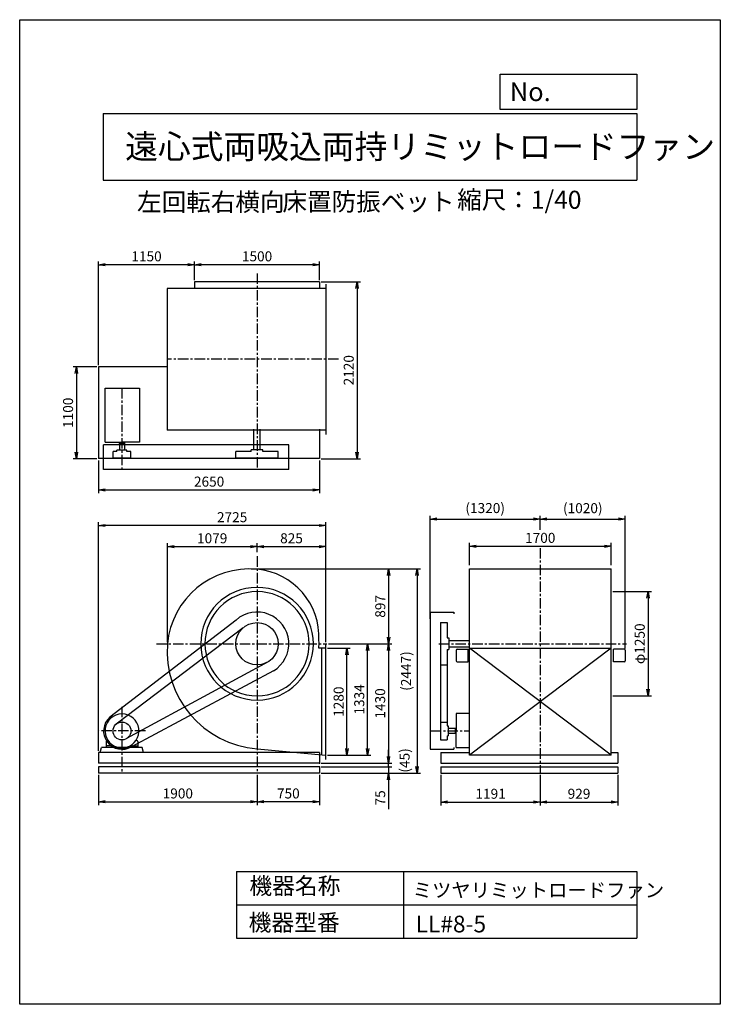
# Model space of a CAD drawing. Extents: x 0 to 8400, y 0 to 11800.
import ezdxf

# ---------------------------------------------------------------- set-up
doc = ezdxf.new("R2010")
doc.units = 0
doc.header["$LTSCALE"] = 100
doc.linetypes.add('CENTER', pattern=[2, 1.25, -0.25, 0.25, -0.25])
doc.layers.get('0').update_dxf_attribs({"linetype": 'CONTINUOUS'})
doc.layers.get('DEFPOINTS').update_dxf_attribs({"linetype": 'CONTINUOUS'})
for name, color, linetype in [('1', 4, 'CONTINUOUS'), ('2', 3, 'CENTER'), ('3', 2, 'CONTINUOUS'), ('4', 7, 'CONTINUOUS')]:
    doc.layers.add(name, color=color, linetype=linetype)
doc.styles.get("Standard").update_dxf_attribs({"font": 'simplex.shx', "bigfont": 'extfont.shx'})
doc.dimstyles.new('IGA', dxfattribs={"dimscale": 2, "dimtxt": 3, "dimasz": 2, "dimexe": 1, "dimexo": 0.5, "dimgap": 1, "dimtad": 1, "dimdec": 1, "dimdsep": 46, "dimtxsty": 'STANDARD', "dimblk1": 'OPEN', "dimblk2": 'OPEN', "dimsah": 1, "dimcen": 0, "dimadec": 0, "dimazin": 0, "dimtp": 1, "dimtm": 1, "dimtfac": 10, "dimtdec": 0, "dimtofl": 0, "dimtmove": 2, "dimatfit": 3, "dimldrblk": 'OPEN', "dimfxl": 1, "dimtolj": 1, "dimarcsym": 0})

# ---------------------------------------------------------------- blocks, each defined once
blk = doc.blocks.new('_OPEN')
at = {"color": 0, "linetype": 'ByBlock'}
for p, q in [((-1, 0.17), (0, 0)), ((0, 0), (-1, -0.17)), ((0, 0), (-1, 0))]:
    blk.add_line(p, q, dxfattribs=at)
blk = doc.blocks.new('*D1')
at = {"layer": '3', "color": 0, "transparency": 16777216}
for p, q in [((5391, 5262), (5391, 5530)), ((5471, 5490), (7011, 5490)), ((7091, 5262), (7091, 5530))]:
    blk.add_line(p, q, dxfattribs=at)
at = {"layer": 'DEFPOINTS', "color": 0, "transparency": 16777216}
for p in [(7091, 5490), (5391, 5242), (7091, 5242)]:
    blk.add_point(p, dxfattribs=at)
at = {"layer": '3', "color": 0, "transparency": 16777216, "xscale": 80, "yscale": 80, "zscale": 80, "rotation": 180}
blk.add_blockref('_OPEN', (5391, 5490), dxfattribs=at)
at = {"layer": '3', "color": 0, "transparency": 16777216, "xscale": 80, "yscale": 80, "zscale": 80}
blk.add_blockref('_OPEN', (7091, 5490), dxfattribs=at)
at = {"layer": '3', "color": 0, "transparency": 16777216, "insert": (6241, 5590), "char_height": 120, "attachment_point": 5}
blk.add_mtext('\\A1;1700', dxfattribs=at)
blk = doc.blocks.new('*D2')
at = {"layer": '3', "color": 0, "lineweight": -2, "transparency": 16777216}
for p, q in [((4921, 4621), (4921, 5855)), ((5001, 5815), (6161, 5815)), ((6241, 5687), (6241, 5855))]:
    blk.add_line(p, q, dxfattribs=at)
at = {"layer": 'DEFPOINTS', "color": 0, "transparency": 16777216}
for p in [(6241, 5815), (6241, 5667), (4921, 4601)]:
    blk.add_point(p, dxfattribs=at)
at = {"layer": '3', "color": 0, "lineweight": -2, "transparency": 16777216, "xscale": 80, "yscale": 80, "zscale": 80, "rotation": 180}
blk.add_blockref('_OPEN', (4921, 5815), dxfattribs=at)
at = {"layer": '3', "color": 0, "lineweight": -2, "transparency": 16777216, "xscale": 80, "yscale": 80, "zscale": 80}
blk.add_blockref('_OPEN', (6241, 5815), dxfattribs=at)
at = {"layer": '3', "color": 0, "transparency": 16777216, "insert": (5581, 5947), "char_height": 120, "attachment_point": 5}
blk.add_mtext('\\A1;(1320)', dxfattribs=at)
blk = doc.blocks.new('*D3')
at = {"layer": '3', "color": 0, "lineweight": -2, "transparency": 16777216}
for p, q in [((6241, 5687), (6241, 5855)), ((6321, 5815), (7181, 5815)), ((7261, 4265), (7261, 5855))]:
    blk.add_line(p, q, dxfattribs=at)
at = {"layer": 'DEFPOINTS', "color": 0, "transparency": 16777216}
for p in [(7261, 5815), (6241, 5667), (7261, 4245)]:
    blk.add_point(p, dxfattribs=at)
at = {"layer": '3', "color": 0, "lineweight": -2, "transparency": 16777216, "xscale": 80, "yscale": 80, "zscale": 80, "rotation": 180}
blk.add_blockref('_OPEN', (6241, 5815), dxfattribs=at)
at = {"layer": '3', "color": 0, "lineweight": -2, "transparency": 16777216, "xscale": 80, "yscale": 80, "zscale": 80}
blk.add_blockref('_OPEN', (7261, 5815), dxfattribs=at)
at = {"layer": '3', "color": 0, "transparency": 16777216, "insert": (6751, 5946), "char_height": 120, "attachment_point": 5}
blk.add_mtext('\\A1;(1020)', dxfattribs=at)
blk = doc.blocks.new('*D4')
at = {"layer": '3', "color": 0, "transparency": 16777216}
for p, q in [((7113, 4946), (7574, 4946)), ((7534, 4866), (7534, 3776)), ((7113, 3696), (7574, 3696))]:
    blk.add_line(p, q, dxfattribs=at)
at = {"layer": 'DEFPOINTS', "color": 0, "transparency": 16777216}
for p in [(7093, 4946), (7093, 3696), (7534, 3696)]:
    blk.add_point(p, dxfattribs=at)
at = {"layer": '3', "color": 0, "transparency": 16777216, "xscale": 80, "yscale": 80, "zscale": 80}
for p, rotation in [((7534, 4946), 90), ((7534, 3696), 270)]:
    blk.add_blockref('_OPEN', p, dxfattribs=dict(at, rotation=rotation))
at = {"layer": '3', "color": 0, "transparency": 16777216, "insert": (7434, 4321), "char_height": 120, "attachment_point": 5, "rotation": 90}
blk.add_mtext('\\A1;φ1250', dxfattribs=at)
blk = doc.blocks.new('*D5')
at = {"layer": '3', "color": 0, "transparency": 16777216}
for p, q in [((5050, 2751), (5050, 2383)), ((6241, 2751), (6241, 2383)), ((5130, 2423), (6161, 2423))]:
    blk.add_line(p, q, dxfattribs=at)
at = {"layer": 'DEFPOINTS', "color": 0, "transparency": 16777216}
for p in [(5050, 2771), (6241, 2771), (6241, 2423)]:
    blk.add_point(p, dxfattribs=at)
at = {"layer": '3', "color": 0, "transparency": 16777216, "xscale": 80, "yscale": 80, "zscale": 80, "rotation": 180}
blk.add_blockref('_OPEN', (5050, 2423), dxfattribs=at)
at = {"layer": '3', "color": 0, "transparency": 16777216, "xscale": 80, "yscale": 80, "zscale": 80}
blk.add_blockref('_OPEN', (6241, 2423), dxfattribs=at)
at = {"layer": '3', "color": 0, "transparency": 16777216, "insert": (5646, 2523), "char_height": 120, "attachment_point": 5}
blk.add_mtext('\\A1;1191', dxfattribs=at)
blk = doc.blocks.new('*D6')
at = {"layer": '3', "color": 0, "transparency": 16777216}
for p, q in [((6241, 2751), (6241, 2383)), ((7170, 2751), (7170, 2383)), ((6321, 2423), (7090, 2423))]:
    blk.add_line(p, q, dxfattribs=at)
at = {"layer": 'DEFPOINTS', "color": 0, "transparency": 16777216}
for p in [(6241, 2771), (7170, 2771), (7170, 2423)]:
    blk.add_point(p, dxfattribs=at)
at = {"layer": '3', "color": 0, "transparency": 16777216, "xscale": 80, "yscale": 80, "zscale": 80, "rotation": 180}
blk.add_blockref('_OPEN', (6241, 2423), dxfattribs=at)
at = {"layer": '3', "color": 0, "transparency": 16777216, "xscale": 80, "yscale": 80, "zscale": 80}
blk.add_blockref('_OPEN', (7170, 2423), dxfattribs=at)
at = {"layer": '3', "color": 0, "transparency": 16777216, "insert": (6706, 2523), "char_height": 120, "attachment_point": 5}
blk.add_mtext('\\A1;929', dxfattribs=at)
blk = doc.blocks.new('*D7')
at = {"layer": '3', "color": 0, "transparency": 16777216}
for p, q in [((3616, 8659), (4085, 8659)), ((4045, 8579), (4045, 6619)), ((3616, 6539), (4085, 6539))]:
    blk.add_line(p, q, dxfattribs=at)
at = {"layer": 'DEFPOINTS', "color": 0, "transparency": 16777216}
for p in [(3596, 8659), (3596, 6539), (4045, 6539)]:
    blk.add_point(p, dxfattribs=at)
at = {"layer": '3', "color": 0, "transparency": 16777216, "xscale": 80, "yscale": 80, "zscale": 80}
for p, rotation in [((4045, 8659), 90), ((4045, 6539), 270)]:
    blk.add_blockref('_OPEN', p, dxfattribs=dict(at, rotation=rotation))
at = {"layer": '3', "color": 0, "transparency": 16777216, "insert": (3945, 7599), "char_height": 120, "attachment_point": 5, "rotation": 90}
blk.add_mtext('\\A1;2120', dxfattribs=at)
blk = doc.blocks.new('*D8')
at = {"layer": '3', "color": 0, "transparency": 16777216}
for p, q in [((2096, 8679), (2096, 8904)), ((3516, 8864), (2176, 8864)), ((3596, 8679), (3596, 8904))]:
    blk.add_line(p, q, dxfattribs=at)
at = {"layer": 'DEFPOINTS', "color": 0, "transparency": 16777216}
for p in [(2096, 8864), (2096, 8659), (3596, 8659)]:
    blk.add_point(p, dxfattribs=at)
at = {"layer": '3', "color": 0, "transparency": 16777216, "xscale": 80, "yscale": 80, "zscale": 80, "rotation": 180}
blk.add_blockref('_OPEN', (2096, 8864), dxfattribs=at)
at = {"layer": '3', "color": 0, "transparency": 16777216, "xscale": 80, "yscale": 80, "zscale": 80}
blk.add_blockref('_OPEN', (3596, 8864), dxfattribs=at)
at = {"layer": '3', "color": 0, "transparency": 16777216, "insert": (2846, 8964), "char_height": 120, "attachment_point": 5}
blk.add_mtext('\\A1;1500', dxfattribs=at)
blk = doc.blocks.new('*D9')
at = {"layer": '3', "color": 0, "transparency": 16777216}
for p, q in [((946, 7659), (946, 8904)), ((2016, 8864), (1026, 8864)), ((2096, 8679), (2096, 8904))]:
    blk.add_line(p, q, dxfattribs=at)
at = {"layer": 'DEFPOINTS', "color": 0, "transparency": 16777216}
for p in [(946, 8864), (2096, 8659), (946, 7639)]:
    blk.add_point(p, dxfattribs=at)
at = {"layer": '3', "color": 0, "transparency": 16777216, "xscale": 80, "yscale": 80, "zscale": 80, "rotation": 180}
blk.add_blockref('_OPEN', (946, 8864), dxfattribs=at)
at = {"layer": '3', "color": 0, "transparency": 16777216, "xscale": 80, "yscale": 80, "zscale": 80}
blk.add_blockref('_OPEN', (2096, 8864), dxfattribs=at)
at = {"layer": '3', "color": 0, "transparency": 16777216, "insert": (1521, 8964), "char_height": 120, "attachment_point": 5}
blk.add_mtext('\\A1;1150', dxfattribs=at)
blk = doc.blocks.new('*D10')
at = {"layer": '3', "color": 0, "transparency": 16777216}
for p, q in [((926, 7639), (640, 7639)), ((680, 7559), (680, 6619)), ((926, 6539), (640, 6539))]:
    blk.add_line(p, q, dxfattribs=at)
at = {"layer": 'DEFPOINTS', "color": 0, "transparency": 16777216}
for p in [(946, 7639), (680, 6539), (946, 6539)]:
    blk.add_point(p, dxfattribs=at)
at = {"layer": '3', "color": 0, "transparency": 16777216, "xscale": 80, "yscale": 80, "zscale": 80}
for p, rotation in [((680, 7639), 90), ((680, 6539), 270)]:
    blk.add_blockref('_OPEN', p, dxfattribs=dict(at, rotation=rotation))
at = {"layer": '3', "color": 0, "transparency": 16777216, "insert": (580, 7089), "char_height": 120, "attachment_point": 5, "rotation": 90}
blk.add_mtext('\\A1;1100', dxfattribs=at)
blk = doc.blocks.new('*D11')
at = {"layer": '3', "color": 0, "transparency": 16777216}
for p, q in [((946, 6519), (946, 6124)), ((3596, 6519), (3596, 6124)), ((1026, 6164), (3516, 6164))]:
    blk.add_line(p, q, dxfattribs=at)
at = {"layer": 'DEFPOINTS', "color": 0, "transparency": 16777216}
for p in [(946, 6539), (3596, 6539), (3596, 6164)]:
    blk.add_point(p, dxfattribs=at)
at = {"layer": '3', "color": 0, "transparency": 16777216, "xscale": 80, "yscale": 80, "zscale": 80, "rotation": 180}
blk.add_blockref('_OPEN', (946, 6164), dxfattribs=at)
at = {"layer": '3', "color": 0, "transparency": 16777216, "xscale": 80, "yscale": 80, "zscale": 80}
blk.add_blockref('_OPEN', (3596, 6164), dxfattribs=at)
at = {"layer": '3', "color": 0, "transparency": 16777216, "insert": (2271, 6264), "char_height": 120, "attachment_point": 5}
blk.add_mtext('\\A1;2650', dxfattribs=at)
blk = doc.blocks.new('*D12')
at = {"layer": '3', "color": 0, "transparency": 16777216}
for p, q in [((2846, 2751), (2846, 2387)), ((3596, 2751), (3596, 2387)), ((3516, 2427), (2926, 2427))]:
    blk.add_line(p, q, dxfattribs=at)
at = {"layer": 'DEFPOINTS', "color": 0, "transparency": 16777216}
for p in [(2846, 2771), (3596, 2771), (2846, 2427)]:
    blk.add_point(p, dxfattribs=at)
at = {"layer": '3', "color": 0, "transparency": 16777216, "xscale": 80, "yscale": 80, "zscale": 80, "rotation": 180}
blk.add_blockref('_OPEN', (2846, 2427), dxfattribs=at)
at = {"layer": '3', "color": 0, "transparency": 16777216, "xscale": 80, "yscale": 80, "zscale": 80}
blk.add_blockref('_OPEN', (3596, 2427), dxfattribs=at)
at = {"layer": '3', "color": 0, "transparency": 16777216, "insert": (3221, 2527), "char_height": 120, "attachment_point": 5}
blk.add_mtext('\\A1;750', dxfattribs=at)
blk = doc.blocks.new('*D13')
at = {"layer": '3', "color": 0, "transparency": 16777216}
for p, q in [((3691, 4267), (3964, 4267)), ((3924, 3067), (3924, 4187)), ((3691, 2987), (3964, 2987))]:
    blk.add_line(p, q, dxfattribs=at)
at = {"layer": 'DEFPOINTS', "color": 0, "transparency": 16777216}
for p in [(3671, 4267), (3924, 4267), (3671, 2987)]:
    blk.add_point(p, dxfattribs=at)
at = {"layer": '3', "color": 0, "transparency": 16777216, "xscale": 80, "yscale": 80, "zscale": 80}
for p, rotation in [((3924, 4267), 90), ((3924, 2987), 270)]:
    blk.add_blockref('_OPEN', p, dxfattribs=dict(at, rotation=rotation))
at = {"layer": '3', "color": 0, "transparency": 16777216, "insert": (3824, 3627), "char_height": 120, "attachment_point": 5, "rotation": 90}
blk.add_mtext('\\A1;1280', dxfattribs=at)
blk = doc.blocks.new('*D14')
at = {"layer": '3', "color": 0, "transparency": 16777216}
for p, q in [((3770, 4321), (4211, 4321)), ((4171, 3067), (4171, 4241)), ((3691, 2987), (4211, 2987))]:
    blk.add_line(p, q, dxfattribs=at)
at = {"layer": 'DEFPOINTS', "color": 0, "transparency": 16777216}
for p in [(3750, 4321), (4171, 4321), (3671, 2987)]:
    blk.add_point(p, dxfattribs=at)
at = {"layer": '3', "color": 0, "transparency": 16777216, "xscale": 80, "yscale": 80, "zscale": 80}
for p, rotation in [((4171, 4321), 90), ((4171, 2987), 270)]:
    blk.add_blockref('_OPEN', p, dxfattribs=dict(at, rotation=rotation))
at = {"layer": '3', "color": 0, "transparency": 16777216, "insert": (4071, 3654), "char_height": 120, "attachment_point": 5, "rotation": 90}
blk.add_mtext('\\A1;1334', dxfattribs=at)
blk = doc.blocks.new('*D15')
at = {"layer": '3', "color": 0, "transparency": 16777216}
for p, q in [((946, 2751), (946, 2387)), ((2846, 2751), (2846, 2387)), ((1026, 2427), (2766, 2427))]:
    blk.add_line(p, q, dxfattribs=at)
at = {"layer": 'DEFPOINTS', "color": 0, "transparency": 16777216}
for p in [(946, 2771), (2846, 2771), (2846, 2427)]:
    blk.add_point(p, dxfattribs=at)
at = {"layer": '3', "color": 0, "transparency": 16777216, "xscale": 80, "yscale": 80, "zscale": 80, "rotation": 180}
blk.add_blockref('_OPEN', (946, 2427), dxfattribs=at)
at = {"layer": '3', "color": 0, "transparency": 16777216, "xscale": 80, "yscale": 80, "zscale": 80}
blk.add_blockref('_OPEN', (2846, 2427), dxfattribs=at)
at = {"layer": '3', "color": 0, "transparency": 16777216, "insert": (1896, 2527), "char_height": 120, "attachment_point": 5}
blk.add_mtext('\\A1;1900', dxfattribs=at)
blk = doc.blocks.new('*D16')
at = {"layer": '3', "color": 0, "transparency": 16777216}
for p, q in [((1771, 4341), (1771, 5525)), ((1851, 5485), (2766, 5485)), ((2846, 5420), (2846, 5525))]:
    blk.add_line(p, q, dxfattribs=at)
at = {"layer": 'DEFPOINTS', "color": 0, "transparency": 16777216}
for p in [(2846, 5485), (2846, 5400), (1771, 4321)]:
    blk.add_point(p, dxfattribs=at)
at = {"layer": '3', "color": 0, "transparency": 16777216, "xscale": 80, "yscale": 80, "zscale": 80, "rotation": 180}
blk.add_blockref('_OPEN', (1771, 5485), dxfattribs=at)
at = {"layer": '3', "color": 0, "transparency": 16777216, "xscale": 80, "yscale": 80, "zscale": 80}
blk.add_blockref('_OPEN', (2846, 5485), dxfattribs=at)
at = {"layer": '3', "color": 0, "transparency": 16777216, "insert": (2308, 5585), "char_height": 120, "attachment_point": 5}
blk.add_mtext('\\A1;1079', dxfattribs=at)
blk = doc.blocks.new('*D17')
at = {"layer": '3', "color": 0, "transparency": 16777216}
for p, q in [((2846, 5420), (2846, 5525)), ((2926, 5485), (3591, 5485)), ((3671, 4340), (3671, 5525))]:
    blk.add_line(p, q, dxfattribs=at)
at = {"layer": 'DEFPOINTS', "color": 0, "transparency": 16777216}
for p in [(3671, 5485), (2846, 5400), (3671, 4320)]:
    blk.add_point(p, dxfattribs=at)
at = {"layer": '3', "color": 0, "transparency": 16777216, "xscale": 80, "yscale": 80, "zscale": 80, "rotation": 180}
blk.add_blockref('_OPEN', (2846, 5485), dxfattribs=at)
at = {"layer": '3', "color": 0, "transparency": 16777216, "xscale": 80, "yscale": 80, "zscale": 80}
blk.add_blockref('_OPEN', (3671, 5485), dxfattribs=at)
at = {"layer": '3', "color": 0, "transparency": 16777216, "insert": (3259, 5585), "char_height": 120, "attachment_point": 5}
blk.add_mtext('\\A1;825', dxfattribs=at)
blk = doc.blocks.new('*D18')
at = {"layer": '3', "color": 0, "transparency": 16777216}
for p, q in [((3770, 4321), (4462, 4321)), ((4422, 4241), (4422, 2971)), ((3616, 2891), (4462, 2891))]:
    blk.add_line(p, q, dxfattribs=at)
at = {"layer": 'DEFPOINTS', "color": 0, "transparency": 16777216}
for p in [(3750, 4321), (3596, 2891), (4422, 2891)]:
    blk.add_point(p, dxfattribs=at)
at = {"layer": '3', "color": 0, "transparency": 16777216, "xscale": 80, "yscale": 80, "zscale": 80}
for p, rotation in [((4422, 4321), 90), ((4422, 2891), 270)]:
    blk.add_blockref('_OPEN', p, dxfattribs=dict(at, rotation=rotation))
at = {"layer": '3', "color": 0, "transparency": 16777216, "insert": (4322, 3606), "char_height": 120, "attachment_point": 5, "rotation": 90}
blk.add_mtext('\\A1;1430', dxfattribs=at)
blk = doc.blocks.new('_DOT')
at = {"color": 0, "linetype": 'ByBlock'}
blk.add_line((0, 0), (-1, 0), dxfattribs=at)
at = {"color": 0, "linetype": 'ByBlock', "const_width": 0.167}
blk.add_lwpolyline([(-0.08, 0, 1), (0.08, 0, 1)], format="xyb", close=True, dxfattribs=at)
blk = doc.blocks.new('*D19')
at = {"layer": '3', "color": 0, "transparency": 16777216}
for p, q in [((4422, 2926), (4422, 3006)), ((3616, 2846), (4462, 2846)), ((4422, 2846), (4422, 2771)), ((3616, 2771), (4462, 2771)), ((4422, 2691), (4422, 2337))]:
    blk.add_line(p, q, dxfattribs=at)
at = {"layer": 'DEFPOINTS', "color": 0, "transparency": 16777216}
for p in [(3596, 2846), (3596, 2771), (4422, 2771)]:
    blk.add_point(p, dxfattribs=at)
at = {"layer": '3', "color": 0, "transparency": 16777216, "xscale": 80, "yscale": 80, "zscale": 80}
for name, p, rotation in [('_DOT', (4422, 2846), 270), ('_OPEN', (4422, 2771), 90)]:
    blk.add_blockref(name, p, dxfattribs=dict(at, rotation=rotation))
at = {"layer": '3', "color": 0, "transparency": 16777216, "insert": (4322, 2474), "char_height": 120, "attachment_point": 5, "rotation": 90}
blk.add_mtext('\\A1;75', dxfattribs=at)
blk = doc.blocks.new('*D22')
at = {"layer": '3', "color": 0, "transparency": 16777216}
for p, q in [((946, 3036), (946, 5778)), ((3591, 5738), (1026, 5738)), ((3671, 4340), (3671, 5778))]:
    blk.add_line(p, q, dxfattribs=at)
at = {"layer": 'DEFPOINTS', "color": 0, "transparency": 16777216}
for p in [(946, 5738), (3671, 4320), (946, 3016)]:
    blk.add_point(p, dxfattribs=at)
at = {"layer": '3', "color": 0, "transparency": 16777216, "xscale": 80, "yscale": 80, "zscale": 80, "rotation": 180}
blk.add_blockref('_OPEN', (946, 5738), dxfattribs=at)
at = {"layer": '3', "color": 0, "transparency": 16777216, "xscale": 80, "yscale": 80, "zscale": 80}
blk.add_blockref('_OPEN', (3671, 5738), dxfattribs=at)
at = {"layer": '3', "color": 0, "transparency": 16777216, "insert": (2547, 5838), "char_height": 120, "attachment_point": 5}
blk.add_mtext('\\A1;2725', dxfattribs=at)
blk = doc.blocks.new('*D23')
at = {"color": 0, "linetype": 'ByBlock', "transparency": 16777216}
for p, q in [((2775, 5218), (4463, 5218)), ((4423, 5138), (4423, 4401)), ((3704, 4321), (4463, 4321))]:
    blk.add_line(p, q, dxfattribs=at)
at = {"layer": 'DEFPOINTS', "color": 0, "linetype": 'ByBlock', "transparency": 16777216}
for p in [(2755, 5218), (3684, 4321), (4423, 4321)]:
    blk.add_point(p, dxfattribs=at)
at = {"color": 0, "linetype": 'ByBlock', "transparency": 16777216, "xscale": 80, "yscale": 80, "zscale": 80}
for p, rotation in [((4423, 5218), 90), ((4423, 4321), 270)]:
    blk.add_blockref('_OPEN', p, dxfattribs=dict(at, rotation=rotation))
at = {"color": 0, "linetype": 'ByBlock', "transparency": 16777216, "insert": (4323, 4769), "char_height": 120, "attachment_point": 5, "rotation": 90}
blk.add_mtext('\\A1;897', dxfattribs=at)
blk = doc.blocks.new('*D25')
at = {"color": 0, "linetype": 'ByBlock', "transparency": 16777216}
for p, q in [((4423, 2891), (4423, 3051)), ((4423, 2846), (4423, 2891)), ((4423, 2846), (4423, 2846))]:
    blk.add_line(p, q, dxfattribs=at)
at = {"layer": 'DEFPOINTS', "color": 0, "linetype": 'ByBlock', "transparency": 16777216}
for p in [(3596, 2891), (3596, 2846), (4423, 2891)]:
    blk.add_point(p, dxfattribs=at)
at = {"color": 0, "linetype": 'ByBlock', "transparency": 16777216, "insert": (4615, 2868), "char_height": 120, "attachment_point": 5, "rotation": 90}
blk.add_mtext('\\A1;   (45)', dxfattribs=at)
blk = doc.blocks.new('_NONE')
at = {"color": 0, "linetype": 'ByBlock'}
blk.add_circle((0, 0), 0.25, dxfattribs=at)
blk = doc.blocks.new('*D26')
at = {"color": 0, "linetype": 'ByBlock', "transparency": 16777216}
for p, q in [((2795, 5218), (4804, 5218)), ((4764, 5138), (4764, 2851)), ((3616, 2771), (4804, 2771))]:
    blk.add_line(p, q, dxfattribs=at)
at = {"layer": 'DEFPOINTS', "color": 0, "linetype": 'ByBlock', "transparency": 16777216}
for p in [(2775, 5218), (3596, 2771), (4764, 2771)]:
    blk.add_point(p, dxfattribs=at)
at = {"color": 0, "linetype": 'ByBlock', "transparency": 16777216, "xscale": 80, "yscale": 80, "zscale": 80}
for p, rotation in [((4764, 5218), 90), ((4764, 2771), 270)]:
    blk.add_blockref('_OPEN', p, dxfattribs=dict(at, rotation=rotation))
at = {"color": 0, "linetype": 'ByBlock', "transparency": 16777216, "insert": (4632, 3994), "char_height": 120, "attachment_point": 5, "rotation": 90}
blk.add_mtext('\\A1;(2447)', dxfattribs=at)

msp = doc.modelspace()

# ---------------------------------------------------------------- linework, layer by layer
at = {"layer": '1'}
for p, q in [((3596.2, 8659.3), (2096.2, 8659.3)), ((2096.2, 8659.3), (2096.2, 8580.3)), ((3596.2, 8659.3), (3596.2, 8580.3)), ((3671.2, 8630.3), (3671.2, 6830.3)), ((3671.2, 8580.3), (1767.2, 8580.3)), ((1767.2, 8580.3), (1767.2, 6880.3)), ((946.2, 7639.3), (946.2, 6539.3)), ((1767.2, 7639.3), (946.2, 7639.3)), ((1026.2, 6735.3), (1026.2, 7384.8)), ((1026.2, 7384.8), (1436.2, 7384.8)), ((1436.2, 7384.8), (1436.2, 6735.3)), ((1026.2, 6910.8), (1027.2, 6910.8)), ((3671.2, 6880.3), (1767.2, 6880.3)), ((2808.7, 6644.3), (2808.7, 6891.3)), ((2883.7, 6644.3), (2883.7, 6891.3)), ((3596.2, 6891.3), (3596.2, 6539.3)), ((1026.2, 6735.3), (1226.2, 6735.3)), ((1193.7, 6725.3), (1193.7, 6735.3)), ((1436.2, 6735.3), (1226.2, 6735.3)), ((1258.7, 6725.3), (1258.7, 6735.3)), ((1006.2, 6410.3), (1006.2, 6706.3)), ((3226.2, 6706.3), (1006.2, 6706.3)), ((1166.2, 6624.2), (1120.2, 6624.2)), ((1120.2, 6546.3), (1120.2, 6624.2)), ((1286.2, 6639.3), (1166.2, 6639.3)), ((1166.2, 6624.2), (1166.2, 6639.3)), ((1193.7, 6725.3), (1258.7, 6725.3)), ((1196.2, 6725.3), (1196.2, 6639.3)), ((1256.2, 6725.3), (1256.2, 6639.3)), ((1286.2, 6624.2), (1286.2, 6639.3)), ((1332.2, 6624.2), (1286.2, 6624.2)), ((1332.2, 6546.3), (1332.2, 6624.2)), ((2776.2, 6624.2), (2592.2, 6624.2)), ((2592.2, 6546.3), (2592.2, 6624.2)), ((2916.2, 6644.3), (2776.2, 6644.3)), ((2776.2, 6624.2), (2776.2, 6644.3)), ((2916.2, 6624.2), (2916.2, 6644.3)), ((3100.2, 6624.2), (2916.2, 6624.2)), ((3100.2, 6546.3), (3100.2, 6624.2)), ((3226.2, 6410.3), (3226.2, 6706.3)), ((3596.2, 6539.3), (946.2, 6539.3)), ((1332.2, 6546.3), (1120.2, 6546.3)), ((1902.2, 6539.3), (1837.2, 6539.3)), ((2046.2, 6539.3), (1921.2, 6539.3)), ((3100.2, 6546.3), (2592.2, 6546.3)), ((3226.2, 6410.3), (1006.2, 6410.3)), ((5391.1, 2986.8), (5391.1, 5217.8)), ((5391.1, 5217.8), (7091.1, 5217.8)), ((7091.1, 2986.8), (7091.1, 5217.8)), ((2594.1, 4605.2), (1080.2, 3440.4)), ((4921.1, 4700.8), (4921.1, 3055.8)), ((4921.1, 4700.8), (5206.1, 4700.8)), ((5206.1, 4700.8), (5206.1, 4680.8)), ((2679.1, 4512.1), (1155.8, 3356.4)), ((5046.1, 4574.8), (5046.1, 3169.8)), ((5046.1, 4574.8), (5124, 4574.8)), ((5124, 4574.8), (5124, 4390.8)), ((5124, 4390.8), (5144.1, 4390.8)), ((5144.1, 4390.8), (5144.1, 4250.8)), ((3671.2, 4266.8), (3587.2, 4266.8)), ((3621.2, 2991.4), (3621.2, 4266.8)), ((3671.2, 2933.8), (3671.2, 4319.8)), ((5124, 4250.8), (5144.1, 4250.8)), ((5124, 4250.8), (5124, 3335.8)), ((5144.1, 4358.3), (5391.1, 4358.3)), ((5144.1, 4283.3), (5391.1, 4283.3)), ((5243.6, 4254.8), (5313.8, 4254.8)), ((5313.8, 4254.8), (5376.1, 4254.8)), ((5376.1, 4104.8), (5376.1, 4254.8)), ((5391.1, 4266.8), (7091.1, 4266.8)), ((7091.1, 4266.8), (5391.1, 2986.8)), ((7091.1, 2986.8), (5391.1, 4266.8)), ((7180.4, 4254.8), (7118.1, 4254.8)), ((7118.1, 4104.8), (7118.1, 4254.8)), ((7250.6, 4254.8), (7180.4, 4254.8)), ((5233.6, 4244.8), (5233.6, 4114.8)), ((7260.6, 4244.8), (7260.6, 4114.8)), ((2979.1, 4104.4), (1282.2, 3184.6)), ((5046.1, 4066.8), (5124, 4066.8)), ((5243.6, 4104.8), (5313.8, 4104.8)), ((5313.8, 4104.8), (5376.1, 4104.8)), ((7180.4, 4104.8), (7118.1, 4104.8)), ((7250.6, 4104.8), (7180.4, 4104.8)), ((3042.7, 3995.6), (1339.9, 3087.5)), ((5391.1, 3485.8), (5235, 3485.8)), ((5235, 3485.8), (5235, 3275.8)), ((5046.1, 3381.8), (5124, 3381.8)), ((5124, 3335.8), (5139.1, 3335.8)), ((5139.1, 3335.8), (5139.1, 3215.8)), ((5225, 3305.8), (5139.1, 3305.8)), ((5225, 3243.3), (5225, 3308.3)), ((5225, 3308.3), (5235, 3308.3)), ((5124, 3215.8), (5139.1, 3215.8)), ((5124, 3215.8), (5124, 3169.8)), ((5225, 3245.8), (5139.1, 3245.8)), ((5225, 3243.3), (5235, 3243.3)), ((5235, 3075.8), (5235, 3275.8)), ((966.2, 3015.8), (982.3, 3075.8)), ((1156.2, 3075.8), (982.3, 3075.8)), ((1037.2, 3150.1), (1037.2, 3075.8)), ((1039.3, 3154.2), (1055.2, 3165.4)), ((1113.7, 3095.8), (1040.2, 3095.8)), ((1122.1, 3100.9), (1116.7, 3080.8)), ((1116.7, 3092.8), (1116.7, 3075.8)), ((1156.2, 3075.8), (1156.2, 3065.8)), ((1171.4, 3079.8), (1280.9, 3079.8)), ((1469.6, 3075.8), (1296.2, 3075.8)), ((1296.2, 3075.8), (1296.2, 3065.8)), ((1330.3, 3100.9), (1335.7, 3080.8)), ((1335.7, 3092.8), (1335.7, 3075.8)), ((1338.7, 3095.8), (1412.2, 3095.8)), ((1413, 3154.2), (1397.1, 3165.4)), ((1415.2, 3150.1), (1415.2, 3075.8)), ((1486.2, 3015.8), (1469.6, 3075.8)), ((5046.1, 3169.8), (5124, 3169.8)), ((5206.1, 3075.8), (5206.1, 3055.8)), ((5235, 3075.8), (5391.1, 3075.8)), ((3596.2, 3015.8), (946.2, 3015.8)), ((946.2, 3015.8), (946.2, 2890.8)), ((1296.2, 3065.8), (1156.2, 3065.8)), ((2846.2, 3063.3), (3671.2, 2986.8)), ((3596.2, 3015.8), (3596.2, 2890.8)), ((4921.1, 3055.8), (5206.1, 3055.8)), ((5050.1, 3015.8), (5391.1, 3015.8)), ((5050.1, 3015.8), (5050.1, 2890.8)), ((7091.1, 2986.8), (5391.1, 2986.8)), ((7091.1, 3015.8), (7170.1, 3015.8)), ((7170.1, 3015.8), (7170.1, 2890.8)), ((3596.2, 2890.8), (946.2, 2890.8)), ((3596.2, 2845.8), (946.2, 2845.8)), ((946.2, 2845.8), (946.2, 2770.8)), ((3596.2, 2845.8), (3596.2, 2770.8)), ((5050.1, 2890.8), (7170.1, 2890.8)), ((5050.1, 2845.8), (7170.1, 2845.8)), ((5050.1, 2845.8), (5050.1, 2770.8)), ((7170.1, 2845.8), (7170.1, 2770.8)), ((3596.2, 2770.8), (946.2, 2770.8)), ((5050.1, 2770.8), (7170.1, 2770.8))]:
    msp.add_line(p, q, dxfattribs=at)
for centre, radius in [((2846.2, 4320.8), 254), ((1226.2, 3275.8), 107)]:
    msp.add_circle(centre, radius, dxfattribs=at)
for centre, radius, start, end in [((2755.2, 4229.8), 988, 84.71527, 174.71527), ((2769.2, 4397.8), 820, 357.24249, 84.61185), ((2846.2, 4320.8), 675, 0, 180), ((2846.2, 4320.8), 625, 0, 180), ((2846.2, 4320.8), 380, 301.14313, 131.55672), ((2937.2, 4229.8), 1170, 175.53916, 265.53916), ((2846.2, 4320.8), 675, 180, 0), ((2846.2, 4320.8), 625, 180, 0), ((2846.2, 4320.8), 743, 355.83216, 2.89691), ((5243.6, 4244.8), 10, 90, 180), ((7250.6, 4244.8), 10, 0, 90), ((5243.6, 4114.8), 10, 180, 270), ((7250.6, 4114.8), 10, 270, 0), ((1226.2, 3275.8), 220, 131.55672, 301.14313), ((1226.2, 3275.8), 203.5, 285.6037, 254.39624), ((1042.2, 3150.1), 5, 124.94366, 180), ((1040.2, 3092.8), 3, 90, 180), ((1113.7, 3092.8), 3, 0, 90), ((1338.7, 3092.8), 3, 90, 180), ((1412.2, 3092.8), 3, 0, 90), ((1410.2, 3150.1), 5, 0, 55.05633)]:
    msp.add_arc(centre, radius, start, end, dxfattribs=at)
for p in [(1771.4, 4320.8), (3596.2, 2890.8), (3596.2, 2890.8), (3596.2, 2890.8), (3596.2, 2845.8), (3596.2, 2845.8), (3596.2, 2845.8), (3596.2, 2845.8), (3596.2, 2845.8), (3596.2, 2845.8)]:
    msp.add_point(p, dxfattribs=at)
at = {"layer": '2'}
for p, q in [((2846.2, 8759), (2846.2, 6410.3)), ((3822, 7730.3), (1767.2, 7730.3)), ((1226.2, 7384.8), (1226.2, 6410.3)), ((6241.1, 5467.8), (6241.1, 2770.8)), ((2846.2, 5369.4), (2846.2, 2770.8)), ((1638.6, 4320.8), (3683.7, 4320.8)), ((5025.8, 4320.8), (7274.6, 4320.8)), ((1226.2, 3566.7), (1226.2, 2770.8)), ((1506.5, 3275.8), (956.1, 3275.8)), ((4929.6, 3275.8), (5391.1, 3275.8))]:
    msp.add_line(p, q, dxfattribs=at)
at = {"layer": '4'}
for p, q in [((0, 0), (0, 11800)), ((0, 11800), (8400, 11800)), ((8400, 11800), (8400, 11800)), ((8400, 11800), (8400, 0)), ((5762.5, 10725.1), (5762.5, 11146.6)), ((5762.5, 11146.6), (7400, 11146.6)), ((7400, 11146.6), (7400, 10725.1)), ((1000, 10677.6), (7400, 10677.6)), ((1000, 10677.6), (1000, 9877.6)), ((7400, 10725.1), (5762.5, 10725.1)), ((7400, 10677.6), (7400, 9877.6)), ((1000, 9877.6), (7400, 9877.6)), ((2600, 1593.2), (2600, 793.2)), ((2600, 1593.2), (7400, 1593.2)), ((4600, 1593.2), (4600, 793.2)), ((7400, 1593.2), (7400, 793.2)), ((2600, 1193.2), (7400, 1193.2)), ((2600, 793.2), (7400, 793.2)), ((8400, 0), (0, 0))]:
    msp.add_line(p, q, dxfattribs=at)

# ---------------------------------------------------------------- texts
for s, height, p in [('No.', 224, (5875.9, 10824.2)), ('遠心式両吸込両持リミットロードファン', 288, (1264.7, 10135.5)), ('左回転右横向', 216, (1406.9, 9507)), ('床置防振ベット', 216, (3150.4, 9511.4)), ('縮尺：1/40', 216, (5245.2, 9533.7)), ('機器名称', 200, (2754, 1319.3)), ('ミツヤリミットロードファン', 170, (4711.6, 1283)), ('機器型番', 200, (2745, 879.8)), ('LL#8-5', 200, (4746.6, 861.8))]:
    msp.add_text(s, height=height, dxfattribs=at).set_placement(p)

# ---------------------------------------------------------------- dimensions: what is measured, and where the dimension line sits
at = {"layer": '3'}
for base, p1, p2, picture, middle in [((946.2, 8863.9), (2096.2, 8659.3), (946.2, 7639.3), '*D9', (1521.2, 8963.9)), ((2096.2, 8863.9), (3596.2, 8659.3), (2096.2, 8659.3), '*D8', (2846.2, 8963.9)), ((3596.2, 6163.6), (946.2, 6539.3), (3596.2, 6539.3), '*D11', (2271.2, 6263.6)), ((3671.2, 5485.3), (2846.2, 5399.9), (3671.2, 4319.8), '*D17', (3258.7, 5585.3)), ((7091.1, 5490.1), (5391.1, 5241.7), (7091.1, 5241.7), '*D1', (6241.1, 5590.1)), ((2846.2, 2426.9), (946.2, 2770.8), (2846.2, 2770.8), '*D15', (1896.2, 2526.9)), ((2846.2, 2427.1), (3596.2, 2770.8), (2846.2, 2770.8), '*D12', (3221.2, 2527.1)), ((6241.1, 2423.4), (5050.1, 2770.8), (6241.1, 2770.8), '*D5', (5645.6, 2523.4)), ((7170.1, 2423.4), (6241.1, 2770.8), (7170.1, 2770.8), '*D6', (6705.6, 2523.4))]:
    dim = msp.add_linear_dim(base=base, p1=p1, p2=p2, dimstyle='IGA', override={"dimscale": 40, "dimdec": 0, "dimtofl": 1, "dimtmove": 0}, dxfattribs=at)
    dim.commit()
    dim.dimension.update_dxf_attribs({"geometry": picture, "text_midpoint": middle})
for base, p1, p2, angle, override, picture, middle in [((4045.2, 6539.3), (3596.2, 8659.3), (3596.2, 6539.3), 90, {"dimscale": 40, "dimdec": 0, "dimtofl": 1, "dimtmove": 0}, '*D7', (3945.2, 7599.3)), ((679.8, 6539.3), (946.2, 7639.3), (946.2, 6539.3), 90, {"dimscale": 40, "dimdec": 0, "dimtofl": 1, "dimtmove": 0}, '*D10', (579.8, 7089.3)), ((4423.2, 4320.8), (2755.2, 5217.8), (3683.7, 4320.8), 90, {"dimscale": 40, "dimdec": 0, "dimtofl": 1}, '*D23', (4323.2, 4769.3)), ((4763.8, 2770.8), (2775.2, 5217.8), (3596.2, 2770.8), 90, {"dimscale": 40, "dimdec": 0, "dimpost": '(<>)', "dimtofl": 1}, '*D26', (4632.4, 3994.3)), ((4422.3, 2890.8), (3749.6, 4320.8), (3596.2, 2890.8), 90, {"dimscale": 40, "dimdec": 0, "dimtofl": 1, "dimtmove": 0}, '*D18', (4322.3, 3605.8)), ((4171.2, 4320.8), (3671.2, 2986.8), (3749.6, 4320.8), 270, {"dimscale": 40, "dimdec": 0, "dimtofl": 1, "dimtmove": 0}, '*D14', (4071.2, 3653.8)), ((3924.2, 4266.8), (3671.2, 2986.8), (3671.2, 4266.8), 270, {"dimscale": 40, "dimdec": 0, "dimtofl": 1, "dimtmove": 0}, '*D13', (3824.2, 3626.8)), ((4422.3, 2770.8), (3596.2, 2845.8), (3596.2, 2770.8), 90, {"dimscale": 40, "dimdec": 0, "dimblk1": 'DOT', "dimtofl": 1, "dimtmove": 0}, '*D19', (4322.3, 2473.7))]:
    dim = msp.add_linear_dim(base=base, p1=p1, p2=p2, angle=angle, dimstyle='IGA', override=override, dxfattribs=at)
    dim.commit()
    dim.dimension.update_dxf_attribs({"geometry": picture, "text_midpoint": middle})
for base, p1, p2, text, picture, middle in [((6241.1, 5815.2), (4921.1, 4600.8), (6241.1, 5667.3), '(<>)', '*D2', (5581.1, 5946.6)), ((7260.592839, 5814.8097034), (6241.092839, 5667.2639017), (7260.592839, 4244.8004576), '(<>)', '*D3', (6750.842839, 5946.2382749)), ((2846.2, 5485.3), (1770.7, 4320.8), (2846.2, 5399.9), '1079', '*D16', (2308.4, 5585.3))]:
    dim = msp.add_linear_dim(base=base, p1=p1, p2=p2, text=text, dimstyle='IGA', override={"dimscale": 40, "dimdec": 0, "dimtofl": 1, "dimtmove": 0}, dxfattribs=at)
    dim.commit()
    dim.dimension.update_dxf_attribs({"geometry": picture, "text_midpoint": middle})
dim = msp.add_linear_dim(base=(946.2, 5738.3), p1=(3671.2, 4319.8), p2=(946.2, 3015.8), dimstyle='IGA', override={"dimscale": 40, "dimdec": 0, "dimtofl": 1, "dimtmove": 0}, dxfattribs=at)
dim.commit()
dim.dimension.update_dxf_attribs({"geometry": '*D22', "text_midpoint": (2547, 5738.3), "dimtype": 160})
for base, p1, p2, text, override, picture, middle in [((7534.3, 3695.8), (7093.4, 4945.8), (7093.4, 3695.8), 'φ<>', {"dimscale": 40, "dimdec": 0, "dimtofl": 1, "dimtmove": 0}, '*D4', (7434.3, 4320.8)), ((4423.2, 2890.8), (3596.2, 2845.8), (3596.2, 2890.8), '   <>', {"dimscale": 40, "dimdec": 0, "dimpost": '(<>)', "dimblk1": 'NONE', "dimblk2": 'NONE', "dimse1": 1, "dimse2": 1, "dimtofl": 1}, '*D25', (4614.6, 2868.3))]:
    dim = msp.add_linear_dim(base=base, p1=p1, p2=p2, angle=90, text=text, dimstyle='IGA', override=override, dxfattribs=at)
    dim.commit()
    dim.dimension.update_dxf_attribs({"geometry": picture, "text_midpoint": middle})

doc.saveas('drawing.dxf')
